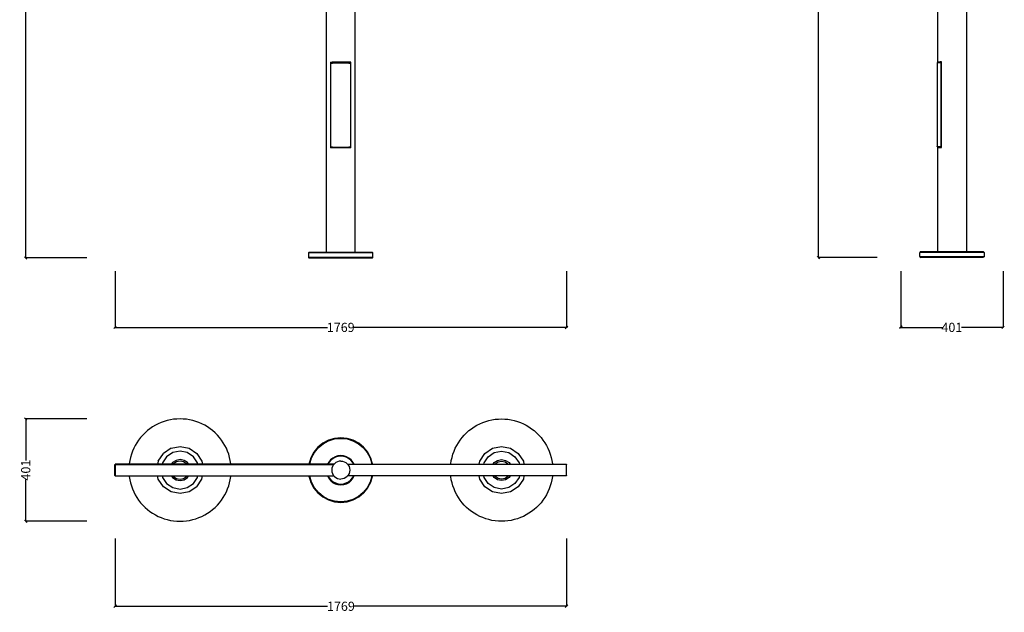
# Model space of a CAD drawing. Units: millimetres. Extents: x 1560 to 5420, y 2470 to 7117.
# Drawn here: x 1560 to 5420, y 2470 to 4793 of the extents above; entities that cross this region are included whole.
import ezdxf

# ---------------------------------------------------------------- set-up
doc = ezdxf.new("R2010")
doc.units = ezdxf.units.MM
doc.styles.get("Standard").update_dxf_attribs({"font": 'Arial.ttf'})
doc.dimstyles.get("Standard").update_dxf_attribs({"dimscale": 2, "dimtxt": 18, "dimasz": 5, "dimexe": 0.18, "dimexo": 0.0625, "dimgap": 0.14, "dimtad": 0, "dimtoh": 1, "dimdec": 0, "dimlfac": -2, "dimzin": 0, "dimdsep": 46, "dimtxsty": 'Standard', "dimblk": 'OBLIQUE', "dimblk1": 'OBLIQUE', "dimblk2": 'OBLIQUE', "dimcen": 2, "dimadec": 0, "dimazin": 0, "dimtfac": 1, "dimtdec": 0, "dimtofl": 0, "dimtmove": 0, "dimatfit": 3, "dimfxl": 1, "dimtolj": 1, "dimtzin": 0, "dimarcsym": 0})

# ---------------------------------------------------------------- blocks, each defined once
blk = doc.blocks.new('_Oblique')
at = {"color": 0, "linetype": 'ByBlock', "lineweight": -2}
blk.add_line((-0.5, -0.5), (0.5, 0.5), dxfattribs=at)
blk = doc.blocks.new('*D14')
at = {"color": 0, "lineweight": -2, "transparency": 16777216}
for p, q in [((1934.7, 2759.3), (1934.7, 2493.4)), ((3703.8, 2759.3), (3703.8, 2493.4)), ((1934.7, 2493.8), (2766.9, 2493.8)), ((3703.8, 2493.8), (2871.6, 2493.8))]:
    blk.add_line(p, q, dxfattribs=at)
at = {"layer": 'Defpoints', "color": 0, "transparency": 16777216}
for p in [(1934.7, 2759.4), (3703.8, 2759.4), (1934.7, 2493.8)]:
    blk.add_point(p, dxfattribs=at)
at = {"color": 0, "lineweight": -2, "transparency": 16777216, "xscale": 10, "yscale": 10, "zscale": 10, "rotation": 180}
blk.add_blockref('_Oblique', (1934.7, 2493.8), dxfattribs=at)
at = {"color": 0, "lineweight": -2, "transparency": 16777216, "xscale": 10, "yscale": 10, "zscale": 10}
blk.add_blockref('_Oblique', (3703.8, 2493.8), dxfattribs=at)
at = {"color": 0, "transparency": 16777216, "insert": (2819.3, 2493.8), "char_height": 36, "attachment_point": 5}
blk.add_mtext('\\A1;1769', dxfattribs=at)
blk = doc.blocks.new('*D15')
at = {"color": 0, "lineweight": -2, "transparency": 16777216}
for p, q in [((1822.9, 3228.1), (1583.4, 3228.1)), ((1583.7, 3228.1), (1583.7, 3065)), ((1583.7, 2827.1), (1583.7, 2990.2)), ((1822.9, 2827.1), (1583.4, 2827.1))]:
    blk.add_line(p, q, dxfattribs=at)
at = {"layer": 'Defpoints', "color": 0, "transparency": 16777216}
for p in [(1583.7, 3228.1), (1823, 3228.1), (1823, 2827.1)]:
    blk.add_point(p, dxfattribs=at)
at = {"color": 0, "lineweight": -2, "transparency": 16777216, "xscale": 10, "yscale": 10, "zscale": 10}
for p, rotation in [((1583.7, 3228.1), 90), ((1583.7, 2827.1), 270)]:
    blk.add_blockref('_Oblique', p, dxfattribs=dict(at, rotation=rotation))
at = {"color": 0, "transparency": 16777216, "insert": (1583.7, 3027.6), "char_height": 36, "attachment_point": 5, "rotation": 90}
blk.add_mtext('\\A1;401', dxfattribs=at)
blk = doc.blocks.new('*D16')
at = {"color": 0, "lineweight": -2, "transparency": 16777216}
for p, q in [((1822.9, 7109.4), (1583.4, 7109.4)), ((1583.7, 7109.4), (1583.7, 5538.2)), ((1583.7, 3859.2), (1583.7, 5430.5)), ((1822.9, 3859.2), (1583.4, 3859.2))]:
    blk.add_line(p, q, dxfattribs=at)
at = {"layer": 'Defpoints', "color": 0, "transparency": 16777216}
for p in [(1583.7, 7109.4), (1823, 7109.4), (1823, 3859.2)]:
    blk.add_point(p, dxfattribs=at)
at = {"color": 0, "lineweight": -2, "transparency": 16777216, "xscale": 10, "yscale": 10, "zscale": 10}
for p, rotation in [((1583.7, 7109.4), 90), ((1583.7, 3859.2), 270)]:
    blk.add_blockref('_Oblique', p, dxfattribs=dict(at, rotation=rotation))
at = {"color": 0, "transparency": 16777216, "insert": (1583.7, 5484.3), "char_height": 36, "attachment_point": 5, "rotation": 90}
blk.add_mtext('\\A1;3250', dxfattribs=at)
blk = doc.blocks.new('*D17')
at = {"color": 0, "lineweight": -2, "transparency": 16777216}
for p, q in [((4921.7, 7111.6), (4690.5, 7111.6)), ((4690.8, 7111.6), (4690.8, 5540.3)), ((4690.8, 3861.3), (4690.8, 5432.6)), ((4921.7, 3861.3), (4690.5, 3861.3))]:
    blk.add_line(p, q, dxfattribs=at)
at = {"layer": 'Defpoints', "color": 0, "transparency": 16777216}
for p in [(4690.8, 7111.6), (4921.8, 7111.6), (4921.8, 3861.3)]:
    blk.add_point(p, dxfattribs=at)
at = {"color": 0, "lineweight": -2, "transparency": 16777216, "xscale": 10, "yscale": 10, "zscale": 10}
for p, rotation in [((4690.8, 7111.6), 90), ((4690.8, 3861.3), 270)]:
    blk.add_blockref('_Oblique', p, dxfattribs=dict(at, rotation=rotation))
at = {"color": 0, "transparency": 16777216, "insert": (4690.8, 5486.4), "char_height": 36, "attachment_point": 5, "rotation": 90}
blk.add_mtext('\\A1;3250', dxfattribs=at)
blk = doc.blocks.new('*D18')
at = {"color": 0, "lineweight": -2, "transparency": 16777216}
for p, q in [((1933.9, 3807.1), (1933.9, 3586.7)), ((3703.3, 3807.1), (3703.3, 3586.7)), ((1933.9, 3587.1), (2766.3, 3587.1)), ((3703.3, 3587.1), (2871, 3587.1))]:
    blk.add_line(p, q, dxfattribs=at)
at = {"layer": 'Defpoints', "color": 0, "transparency": 16777216}
for p in [(1933.9, 3807.2), (3703.3, 3807.2), (3703.3, 3587.1)]:
    blk.add_point(p, dxfattribs=at)
at = {"color": 0, "lineweight": -2, "transparency": 16777216, "xscale": 10, "yscale": 10, "zscale": 10, "rotation": 180}
blk.add_blockref('_Oblique', (1933.9, 3587.1), dxfattribs=at)
at = {"color": 0, "lineweight": -2, "transparency": 16777216, "xscale": 10, "yscale": 10, "zscale": 10}
blk.add_blockref('_Oblique', (3703.3, 3587.1), dxfattribs=at)
at = {"color": 0, "transparency": 16777216, "insert": (2818.6, 3587.1), "char_height": 36, "attachment_point": 5}
blk.add_mtext('\\A1;1769', dxfattribs=at)
blk = doc.blocks.new('*D19')
at = {"color": 0, "lineweight": -2, "transparency": 16777216}
for p, q in [((5013.8, 3807.1), (5013.8, 3586.7)), ((5414.8, 3807.1), (5414.8, 3586.7)), ((5013.8, 3587.1), (5177, 3587.1)), ((5414.8, 3587.1), (5251.7, 3587.1))]:
    blk.add_line(p, q, dxfattribs=at)
at = {"layer": 'Defpoints', "color": 0, "transparency": 16777216}
for p in [(5013.8, 3807.2), (5414.8, 3807.2), (5414.8, 3587.1)]:
    blk.add_point(p, dxfattribs=at)
at = {"color": 0, "lineweight": -2, "transparency": 16777216, "xscale": 10, "yscale": 10, "zscale": 10, "rotation": 180}
blk.add_blockref('_Oblique', (5013.8, 3587.1), dxfattribs=at)
at = {"color": 0, "lineweight": -2, "transparency": 16777216, "xscale": 10, "yscale": 10, "zscale": 10}
blk.add_blockref('_Oblique', (5414.8, 3587.1), dxfattribs=at)
at = {"color": 0, "transparency": 16777216, "insert": (5214.3, 3587.1), "char_height": 36, "attachment_point": 5}
blk.add_mtext('\\A1;401', dxfattribs=at)

msp = doc.modelspace()

# ---------------------------------------------------------------- linework, layer by layer
for p, q in [((2761.29, 4908.23), (2761.29, 3881.13)), ((2874.96, 3881.13), (2874.96, 4908.23)), ((5157.4, 4910.33), (5157.4, 4628.56)), ((5271.07, 4910.33), (5271.07, 3883.24)), ((2777.94, 4626.45), (2777.94, 4290.43)), ((2777.94, 4626.45), (2784.5, 4626.45)), ((2780.13, 4623.97), (2779.65, 4623.77)), ((2779.65, 4623.77), (2779.73, 4623.18)), ((2779.65, 4293.11), (2779.65, 4623.77)), ((2779.65, 4623.77), (2784.5, 4623.77)), ((2779.73, 4293.7), (2779.73, 4623.18)), ((2779.73, 4623.18), (2784.5, 4623.18)), ((2784.5, 4623.97), (2780.13, 4623.97)), ((2784.5, 4626.45), (2784.5, 4623.97)), ((2851.76, 4626.45), (2784.5, 4626.45)), ((2786.41, 4623.97), (2784.5, 4623.97)), ((2784.5, 4623.97), (2784.5, 4623.77)), ((2784.5, 4623.77), (2784.5, 4623.18)), ((2784.5, 4623.77), (2786.41, 4623.77)), ((2784.5, 4623.18), (2786.41, 4623.18)), ((2786.41, 4623.97), (2786.41, 4623.77)), ((2849.84, 4623.97), (2786.41, 4623.97)), ((2786.41, 4623.77), (2786.41, 4623.18)), ((2849.84, 4623.77), (2786.41, 4623.77)), ((2849.84, 4623.18), (2786.41, 4623.18)), ((2849.84, 4623.77), (2849.84, 4623.97)), ((2849.84, 4623.97), (2851.76, 4623.97)), ((2849.84, 4623.18), (2849.84, 4623.77)), ((2849.84, 4623.77), (2851.76, 4623.77)), ((2849.84, 4623.18), (2851.76, 4623.18)), ((2858.32, 4626.45), (2851.76, 4626.45)), ((2851.76, 4623.97), (2851.76, 4626.45)), ((2851.76, 4623.97), (2856.13, 4623.97)), ((2851.76, 4623.77), (2851.76, 4623.97)), ((2851.76, 4623.18), (2851.76, 4623.77)), ((2851.76, 4623.77), (2856.61, 4623.77)), ((2851.76, 4623.18), (2856.53, 4623.18)), ((2856.13, 4623.97), (2856.61, 4623.77)), ((2856.61, 4623.77), (2856.53, 4623.18)), ((2856.53, 4623.18), (2856.53, 4293.7)), ((2856.61, 4623.77), (2856.61, 4293.11)), ((2858.32, 4290.43), (2858.32, 4626.45)), ((5156.31, 4625.28), (5156.11, 4624.29)), ((5156.11, 4624.29), (5156.11, 4296.79)), ((5156.9, 4625.87), (5156.31, 4625.28)), ((5171.16, 4625.28), (5156.31, 4625.28)), ((5157.89, 4626.07), (5156.9, 4625.87)), ((5156.9, 4625.87), (5171.99, 4625.87)), ((5157.4, 4628.56), (5167.74, 4628.56)), ((5157.89, 4626.07), (5167.74, 4626.07)), ((5167.74, 4628.56), (5167.74, 4626.07)), ((5174.05, 4628.56), (5167.74, 4628.56)), ((5167.74, 4626.07), (5172.87, 4626.07)), ((5171.99, 4625.87), (5171.16, 4625.28)), ((5171.16, 4625.28), (5171.16, 4295.81)), ((5172.87, 4626.07), (5171.99, 4625.87)), ((5171.99, 4625.87), (5171.99, 4295.21)), ((5174.05, 4626.07), (5172.87, 4626.07)), ((5174.05, 4626.07), (5174.05, 4628.56)), ((5174.05, 4295.01), (5174.05, 4626.07)), ((2784.5, 4290.43), (2777.94, 4290.43)), ((2779.73, 4293.7), (2779.65, 4293.11)), ((2779.65, 4293.11), (2780.13, 4292.91)), ((2784.5, 4293.11), (2779.65, 4293.11)), ((2779.73, 4293.7), (2856.53, 4293.7)), ((2780.13, 4292.91), (2784.5, 4292.91)), ((2784.5, 4293.11), (2784.5, 4292.91)), ((2786.41, 4293.11), (2784.5, 4293.11)), ((2784.5, 4292.91), (2784.5, 4290.43)), ((2784.5, 4292.91), (2786.41, 4292.91)), ((2851.76, 4290.43), (2784.5, 4290.43)), ((2786.41, 4293.11), (2786.41, 4292.91)), ((2786.41, 4293.11), (2849.84, 4293.11)), ((2786.41, 4292.91), (2849.84, 4292.91)), ((2849.84, 4292.91), (2849.84, 4293.11)), ((2851.76, 4293.11), (2849.84, 4293.11)), ((2849.84, 4292.91), (2851.76, 4292.91)), ((2851.76, 4292.91), (2851.76, 4293.11)), ((2856.61, 4293.11), (2851.76, 4293.11)), ((2851.76, 4290.43), (2851.76, 4292.91)), ((2851.76, 4292.91), (2856.13, 4292.91)), ((2858.32, 4290.43), (2851.76, 4290.43)), ((2856.13, 4292.91), (2856.61, 4293.11)), ((2856.61, 4293.11), (2856.53, 4293.7)), ((5156.31, 4295.81), (5156.11, 4296.79)), ((5156.9, 4295.21), (5156.31, 4295.81)), ((5156.31, 4295.81), (5171.16, 4295.81)), ((5157.89, 4295.01), (5156.9, 4295.21)), ((5156.9, 4295.21), (5171.99, 4295.21)), ((5157.4, 4292.53), (5157.4, 3883.24)), ((5157.4, 4292.53), (5167.74, 4292.53)), ((5157.89, 4295.01), (5167.74, 4295.01)), ((5167.74, 4292.53), (5167.74, 4295.01)), ((5167.74, 4295.01), (5172.87, 4295.01)), ((5167.74, 4292.53), (5174.05, 4292.53)), ((5171.16, 4295.81), (5171.99, 4295.21)), ((5171.99, 4295.21), (5172.87, 4295.01)), ((5174.05, 4295.01), (5172.87, 4295.01)), ((5174.05, 4292.53), (5174.05, 4295.01)), ((2692.14, 3879.03), (2691.61, 3876.4)), ((2691.61, 3876.4), (2691.61, 3863.96)), ((2691.61, 3863.96), (2692.14, 3861.33)), ((2693.72, 3880.61), (2692.14, 3879.03)), ((2944.12, 3879.03), (2692.14, 3879.03)), ((2692.14, 3861.33), (2693.73, 3859.75)), ((2944.11, 3861.33), (2692.14, 3861.33)), ((2696.35, 3881.13), (2693.72, 3880.61)), ((2942.54, 3880.61), (2693.72, 3880.61)), ((2693.73, 3859.75), (2696.37, 3859.23)), ((2693.73, 3859.75), (2942.53, 3859.75)), ((2696.35, 3881.13), (2761.29, 3881.13)), ((2761.29, 3881.13), (2874.96, 3881.13)), ((2874.96, 3881.13), (2939.91, 3881.13)), ((2939.89, 3859.23), (2942.53, 3859.75)), ((2942.54, 3880.61), (2939.91, 3881.13)), ((2942.53, 3859.75), (2944.11, 3861.33)), ((2944.12, 3879.03), (2942.54, 3880.61)), ((2944.11, 3861.33), (2944.64, 3863.96)), ((2944.64, 3876.4), (2944.12, 3879.03)), ((2944.64, 3863.96), (2944.64, 3876.4)), ((5088.25, 3881.13), (5087.72, 3878.51)), ((5087.72, 3878.51), (5087.72, 3866.06)), ((5087.72, 3866.06), (5088.25, 3863.43)), ((5089.82, 3882.71), (5088.25, 3881.13)), ((5340.22, 3881.13), (5088.25, 3881.13)), ((5088.25, 3863.43), (5089.83, 3861.86)), ((5340.22, 3863.43), (5088.25, 3863.43)), ((5092.45, 3883.24), (5089.82, 3882.71)), ((5338.65, 3882.71), (5089.82, 3882.71)), ((5089.83, 3861.86), (5092.48, 3861.33)), ((5338.64, 3861.86), (5089.83, 3861.86)), ((5157.4, 3883.24), (5092.45, 3883.24)), ((5335.99, 3861.33), (5092.48, 3861.33)), ((5271.07, 3883.24), (5157.4, 3883.24)), ((5336.02, 3883.24), (5271.07, 3883.24)), ((5338.64, 3861.86), (5335.99, 3861.33)), ((5336.02, 3883.24), (5338.65, 3882.71)), ((5340.22, 3863.43), (5338.64, 3861.86)), ((5338.65, 3882.71), (5340.22, 3881.13)), ((5340.22, 3881.13), (5340.75, 3878.51)), ((5340.75, 3866.06), (5340.22, 3863.43)), ((5340.75, 3878.51), (5340.75, 3866.06)), ((2939.89, 3859.23), (2696.37, 3859.23)), ((2103.25, 3209.19), (2092.03, 3203.46)), ((2114.82, 3214.19), (2103.25, 3209.19)), ((2126.68, 3218.46), (2114.82, 3214.19)), ((2138.78, 3221.97), (2126.68, 3218.46)), ((2151.07, 3224.72), (2138.78, 3221.97)), ((2163.52, 3226.69), (2151.07, 3224.72)), ((2176.07, 3227.88), (2163.52, 3226.69)), ((2188.66, 3228.28), (2176.07, 3227.88)), ((2201.25, 3227.88), (2188.66, 3228.28)), ((2213.8, 3226.69), (2201.25, 3227.88)), ((2226.25, 3224.72), (2213.8, 3226.69)), ((2238.54, 3221.97), (2226.25, 3224.72)), ((2250.64, 3218.46), (2238.54, 3221.97)), ((2262.5, 3214.19), (2250.64, 3218.46)), ((2274.07, 3209.19), (2262.5, 3214.19)), ((2285.29, 3203.46), (2274.07, 3209.19)), ((3352.47, 3203.46), (3363.7, 3209.19)), ((3363.7, 3209.19), (3375.26, 3214.19)), ((3375.26, 3214.19), (3387.12, 3218.46)), ((3387.12, 3218.46), (3399.22, 3221.97)), ((3399.22, 3221.97), (3411.52, 3224.72)), ((3411.52, 3224.72), (3423.96, 3226.69)), ((3423.96, 3226.69), (3436.51, 3227.88)), ((3436.51, 3227.88), (3449.1, 3228.28)), ((3449.1, 3228.28), (3461.7, 3227.88)), ((3461.7, 3227.88), (3474.24, 3226.69)), ((3474.24, 3226.69), (3486.69, 3224.72)), ((3486.69, 3224.72), (3498.99, 3221.97)), ((3498.99, 3221.97), (3511.09, 3218.46)), ((3511.09, 3218.46), (3522.95, 3214.19)), ((3522.95, 3214.19), (3534.51, 3209.19)), ((3534.51, 3209.19), (3545.74, 3203.46)), ((2042.44, 3165), (2034.11, 3155.55)), ((2051.35, 3173.91), (2042.44, 3165)), ((2060.8, 3182.24), (2051.35, 3173.91)), ((2070.76, 3189.97), (2060.8, 3182.24)), ((2081.18, 3197.05), (2070.76, 3189.97)), ((2092.03, 3203.46), (2081.18, 3197.05)), ((2296.14, 3197.05), (2285.29, 3203.46)), ((2306.56, 3189.97), (2296.14, 3197.05)), ((2316.52, 3182.24), (2306.56, 3189.97)), ((2325.97, 3173.91), (2316.52, 3182.24)), ((2334.88, 3165), (2325.97, 3173.91)), ((2343.21, 3155.55), (2334.88, 3165)), ((3294.55, 3155.55), (3302.88, 3165)), ((3302.88, 3165), (3311.79, 3173.91)), ((3311.79, 3173.91), (3321.25, 3182.24)), ((3321.25, 3182.24), (3331.2, 3189.97)), ((3331.2, 3189.97), (3341.63, 3197.05)), ((3341.63, 3197.05), (3352.47, 3203.46)), ((3545.74, 3203.46), (3556.58, 3197.05)), ((3556.58, 3197.05), (3567.01, 3189.97)), ((3567.01, 3189.97), (3576.96, 3182.24)), ((3576.96, 3182.24), (3586.42, 3173.91)), ((3586.42, 3173.91), (3595.33, 3165)), ((3595.33, 3165), (3603.66, 3155.55)), ((2019.3, 3135.17), (2012.89, 3124.32)), ((2026.38, 3145.59), (2019.3, 3135.17)), ((2034.11, 3155.55), (2026.38, 3145.59)), ((2350.94, 3145.59), (2343.21, 3155.55)), ((2358.02, 3135.17), (2350.94, 3145.59)), ((2364.43, 3124.32), (2358.02, 3135.17)), ((2748.6, 3132.88), (2729.42, 3117.15)), ((2729.8, 3116.78), (2748.89, 3132.44)), ((2730.91, 3115.66), (2749.76, 3131.13)), ((2770.47, 3144.57), (2748.6, 3132.88)), ((2748.89, 3132.44), (2770.67, 3144.09)), ((2749.76, 3131.13), (2771.27, 3142.63)), ((2794.2, 3151.77), (2770.47, 3144.57)), ((2770.67, 3144.09), (2794.3, 3151.26)), ((2771.27, 3142.63), (2794.61, 3149.71)), ((2818.88, 3154.2), (2794.2, 3151.77)), ((2794.3, 3151.26), (2818.88, 3153.68)), ((2794.61, 3149.71), (2818.88, 3152.1)), ((2843.56, 3151.77), (2818.88, 3154.2)), ((2818.88, 3153.68), (2843.46, 3151.26)), ((2818.88, 3152.1), (2843.15, 3149.71)), ((2843.15, 3149.71), (2866.49, 3142.63)), ((2843.46, 3151.26), (2867.1, 3144.09)), ((2867.3, 3144.57), (2843.56, 3151.77)), ((2866.49, 3142.63), (2888, 3131.13)), ((2867.1, 3144.09), (2888.88, 3132.44)), ((2889.17, 3132.88), (2867.3, 3144.57)), ((2888, 3131.13), (2906.85, 3115.66)), ((2888.88, 3132.44), (2907.97, 3116.78)), ((2908.34, 3117.15), (2889.17, 3132.88)), ((3273.33, 3124.32), (3279.74, 3135.17)), ((3279.74, 3135.17), (3286.83, 3145.59)), ((3286.83, 3145.59), (3294.55, 3155.55)), ((3603.66, 3155.55), (3611.38, 3145.59)), ((3611.38, 3145.59), (3618.46, 3135.17)), ((3618.46, 3135.17), (3624.88, 3124.32)), ((1997.89, 3089.67), (1994.38, 3077.57)), ((2002.16, 3101.53), (1997.89, 3089.67)), ((2007.16, 3113.1), (2002.16, 3101.53)), ((2012.89, 3124.32), (2007.16, 3113.1)), ((2103.37, 3063.02), (2123.38, 3092.97)), ((2153.33, 3112.98), (2123.38, 3092.97)), ((2160.21, 3096.38), (2136.09, 3080.26)), ((2153.33, 3112.98), (2188.66, 3120.01)), ((2188.66, 3102.04), (2160.21, 3096.38)), ((2188.66, 3120.01), (2223.99, 3112.98)), ((2217.11, 3096.38), (2188.66, 3102.04)), ((2241.23, 3080.26), (2217.11, 3096.38)), ((2223.99, 3112.98), (2253.94, 3092.97)), ((2253.94, 3092.97), (2273.95, 3063.02)), ((2370.16, 3113.1), (2364.43, 3124.32)), ((2375.16, 3101.53), (2370.16, 3113.1)), ((2379.43, 3089.67), (2375.16, 3101.53)), ((2382.94, 3077.57), (2379.43, 3089.67)), ((2713.69, 3097.98), (2702, 3076.1)), ((2702.48, 3075.9), (2714.13, 3097.69)), ((2703.94, 3075.3), (2715.44, 3096.81)), ((2729.42, 3117.15), (2713.69, 3097.98)), ((2714.13, 3097.69), (2729.8, 3116.78)), ((2715.44, 3096.81), (2730.91, 3115.66)), ((2906.85, 3115.66), (2922.33, 3096.81)), ((2907.97, 3116.78), (2923.64, 3097.69)), ((2924.07, 3097.98), (2908.34, 3117.15)), ((2922.33, 3096.81), (2933.82, 3075.3)), ((2923.64, 3097.69), (2935.28, 3075.9)), ((2935.77, 3076.1), (2924.07, 3097.98)), ((3254.82, 3077.57), (3258.34, 3089.67)), ((3258.34, 3089.67), (3262.6, 3101.53)), ((3262.6, 3101.53), (3267.61, 3113.1)), ((3267.61, 3113.1), (3273.33, 3124.32)), ((3363.82, 3063.02), (3383.83, 3092.97)), ((3383.83, 3092.97), (3413.78, 3112.98)), ((3396.53, 3080.26), (3420.65, 3096.38)), ((3413.78, 3112.98), (3449.1, 3120.01)), ((3420.65, 3096.38), (3449.1, 3102.04)), ((3449.1, 3120.01), (3484.43, 3112.98)), ((3449.1, 3102.04), (3477.56, 3096.38)), ((3477.56, 3096.38), (3501.67, 3080.26)), ((3484.43, 3112.98), (3514.38, 3092.97)), ((3514.38, 3092.97), (3534.39, 3063.02)), ((3624.88, 3124.32), (3630.6, 3113.1)), ((3630.6, 3113.1), (3635.6, 3101.53)), ((3635.6, 3101.53), (3639.87, 3089.67)), ((3639.87, 3089.67), (3643.39, 3077.57)), ((1933.92, 3050.14), (1933.67, 3048.64)), ((1933.92, 3050.14), (1934.67, 3050.64)), ((1933.92, 3050.14), (1934.11, 3050.14)), ((1933.92, 3050.14), (1934.07, 3049.84)), ((1933.92, 3048.64), (1934.07, 3049.84)), ((1934.07, 3049.84), (1934.11, 3050.14)), ((1934.11, 3050.14), (1989.4, 3050.14)), ((1989.45, 3050.64), (1934.67, 3050.64)), ((1989.45, 3050.64), (1989.4, 3050.14)), ((1989.4, 3050.14), (2100.81, 3050.14)), ((1989.66, 3052.83), (1989.45, 3050.64)), ((2100.91, 3050.64), (1989.45, 3050.64)), ((1991.63, 3065.28), (1989.66, 3052.83)), ((1994.38, 3077.57), (1991.63, 3065.28)), ((2100.91, 3050.64), (2100.81, 3050.14)), ((2100.81, 3050.14), (2118.78, 3050.14)), ((2103.37, 3063.02), (2100.91, 3050.64)), ((2118.88, 3050.64), (2100.91, 3050.64)), ((2118.88, 3050.64), (2118.78, 3050.14)), ((2118.78, 3050.14), (2154.88, 3050.14)), ((2119.97, 3056.14), (2118.88, 3050.64)), ((2155.22, 3050.64), (2118.88, 3050.64)), ((2136.09, 3080.26), (2119.97, 3056.14)), ((2155.22, 3050.64), (2154.88, 3050.14)), ((2154.88, 3050.14), (2161.84, 3050.14)), ((2159.42, 3056.93), (2155.22, 3050.64)), ((2162.18, 3050.64), (2155.22, 3050.64)), ((2172.84, 3065.89), (2159.42, 3056.93)), ((2162.18, 3050.64), (2161.84, 3050.14)), ((2161.84, 3050.14), (2215.48, 3050.14)), ((2163.59, 3052.76), (2162.18, 3050.64)), ((2215.14, 3050.64), (2162.18, 3050.64)), ((2175.09, 3060.44), (2163.59, 3052.76)), ((2188.66, 3069.04), (2172.84, 3065.89)), ((2188.66, 3063.14), (2175.09, 3060.44)), ((2204.49, 3065.89), (2188.66, 3069.04)), ((2202.23, 3060.44), (2188.66, 3063.14)), ((2213.73, 3052.76), (2202.23, 3060.44)), ((2217.9, 3056.93), (2204.49, 3065.89)), ((2215.14, 3050.64), (2213.73, 3052.76)), ((2215.48, 3050.14), (2215.14, 3050.64)), ((2222.1, 3050.64), (2215.14, 3050.64)), ((2215.48, 3050.14), (2222.44, 3050.14)), ((2222.1, 3050.64), (2217.9, 3056.93)), ((2222.44, 3050.14), (2222.1, 3050.64)), ((2258.44, 3050.64), (2222.1, 3050.64)), ((2222.44, 3050.14), (2258.54, 3050.14)), ((2257.35, 3056.14), (2241.23, 3080.26)), ((2258.44, 3050.64), (2257.35, 3056.14)), ((2258.54, 3050.14), (2258.44, 3050.64)), ((2276.41, 3050.64), (2258.44, 3050.64)), ((2258.54, 3050.14), (2276.51, 3050.14)), ((2273.95, 3063.02), (2276.41, 3050.64)), ((2276.51, 3050.14), (2276.41, 3050.64)), ((2387.87, 3050.64), (2276.41, 3050.64)), ((2276.51, 3050.14), (2387.92, 3050.14)), ((2385.69, 3065.28), (2382.94, 3077.57)), ((2387.66, 3052.83), (2385.69, 3065.28)), ((2387.87, 3050.64), (2387.66, 3052.83)), ((2387.92, 3050.14), (2387.87, 3050.64)), ((2694.63, 3050.64), (2387.87, 3050.64)), ((2387.92, 3050.14), (2694.58, 3050.14)), ((2694.63, 3050.64), (2694.58, 3050.14)), ((2694.58, 3050.14), (2695.11, 3050.14)), ((2694.8, 3052.37), (2694.63, 3050.64)), ((2695.16, 3050.64), (2694.63, 3050.64)), ((2702, 3076.1), (2694.8, 3052.37)), ((2695.11, 3050.14), (2695.16, 3050.64)), ((2695.11, 3050.14), (2696.68, 3050.14)), ((2695.16, 3050.64), (2695.32, 3052.27)), ((2696.73, 3050.64), (2695.16, 3050.64)), ((2695.32, 3052.27), (2702.48, 3075.9)), ((2696.68, 3050.14), (2696.73, 3050.64)), ((2696.68, 3050.14), (2766.75, 3050.14)), ((2696.73, 3050.64), (2696.86, 3051.96)), ((2767.02, 3050.64), (2696.73, 3050.64)), ((2696.86, 3051.96), (2703.94, 3075.3)), ((2767.02, 3050.64), (2766.75, 3050.14)), ((2766.75, 3050.14), (2767.35, 3050.14)), ((2771.63, 3059.27), (2767.02, 3050.64)), ((2767.61, 3050.64), (2767.02, 3050.64)), ((2767.61, 3050.64), (2767.35, 3050.14)), ((2767.35, 3050.14), (2769.13, 3050.14)), ((2772.07, 3058.97), (2767.61, 3050.64)), ((2769.4, 3050.64), (2767.61, 3050.64)), ((2769.4, 3050.64), (2769.13, 3050.14)), ((2769.13, 3050.14), (2791.9, 3050.14)), ((2773.38, 3058.09), (2769.4, 3050.64)), ((2792.31, 3050.64), (2769.4, 3050.64)), ((2778.69, 3067.88), (2771.63, 3059.27)), ((2779.07, 3067.51), (2772.07, 3058.97)), ((2780.19, 3066.38), (2773.38, 3058.09)), ((2787.31, 3074.95), (2778.69, 3067.88)), ((2787.6, 3074.51), (2779.07, 3067.51)), ((2788.48, 3073.19), (2780.19, 3066.38)), ((2797.13, 3080.2), (2787.31, 3074.95)), ((2797.33, 3079.71), (2787.6, 3074.51)), ((2797.94, 3078.25), (2788.48, 3073.19)), ((2791.9, 3050.14), (2789.56, 3047.28)), ((2792.31, 3050.64), (2791.9, 3050.14)), ((2793.94, 3052.63), (2792.31, 3050.64)), ((2799.29, 3057.02), (2793.94, 3052.63)), ((2807.79, 3083.43), (2797.13, 3080.2)), ((2807.9, 3082.91), (2797.33, 3079.71)), ((2808.21, 3081.36), (2797.94, 3078.25)), ((2805.39, 3060.27), (2799.29, 3057.02)), ((2812, 3062.28), (2805.39, 3060.27)), ((2818.88, 3084.53), (2807.79, 3083.43)), ((2818.88, 3084), (2807.9, 3082.91)), ((2818.88, 3082.41), (2808.21, 3081.36)), ((2818.88, 3062.96), (2812, 3062.28)), ((2829.97, 3083.43), (2818.88, 3084.53)), ((2829.87, 3082.91), (2818.88, 3084)), ((2829.56, 3081.36), (2818.88, 3082.41)), ((2818.88, 3062.96), (2825.76, 3062.28)), ((2825.76, 3062.28), (2832.38, 3060.27)), ((2839.82, 3078.25), (2829.56, 3081.36)), ((2840.43, 3079.71), (2829.87, 3082.91)), ((2840.63, 3080.2), (2829.97, 3083.43)), ((2832.38, 3060.27), (2838.48, 3057.02)), ((2838.48, 3057.02), (2843.82, 3052.63)), ((2849.28, 3073.19), (2839.82, 3078.25)), ((2850.16, 3074.51), (2840.43, 3079.71)), ((2850.46, 3074.95), (2840.63, 3080.2)), ((2843.82, 3052.63), (2845.45, 3050.64)), ((2845.45, 3050.64), (2868.36, 3050.64)), ((2845.45, 3050.64), (2845.86, 3050.14)), ((2845.86, 3050.14), (2848.21, 3047.28)), ((2868.63, 3050.14), (2845.86, 3050.14)), ((2857.58, 3066.38), (2849.28, 3073.19)), ((2858.7, 3067.5), (2850.16, 3074.51)), ((2859.07, 3067.88), (2850.46, 3074.95)), ((2864.38, 3058.09), (2857.58, 3066.38)), ((2865.7, 3058.97), (2858.7, 3067.5)), ((2866.14, 3059.27), (2859.07, 3067.88)), ((2868.36, 3050.64), (2864.38, 3058.09)), ((2870.15, 3050.64), (2865.7, 3058.97)), ((2870.75, 3050.64), (2866.14, 3059.27)), ((2868.63, 3050.14), (2868.36, 3050.64)), ((2868.36, 3050.64), (2870.15, 3050.64)), ((2870.42, 3050.14), (2868.63, 3050.14)), ((2870.42, 3050.14), (2870.15, 3050.64)), ((2870.15, 3050.64), (2870.75, 3050.64)), ((2871.02, 3050.14), (2870.42, 3050.14)), ((2871.02, 3050.14), (2870.75, 3050.64)), ((2870.75, 3050.64), (2941.03, 3050.64)), ((2941.08, 3050.14), (2871.02, 3050.14)), ((2933.82, 3075.3), (2940.9, 3051.96)), ((2935.28, 3075.9), (2942.45, 3052.27)), ((2942.96, 3052.37), (2935.77, 3076.1)), ((2940.9, 3051.96), (2941.03, 3050.64)), ((2941.03, 3050.64), (2941.08, 3050.14)), ((2941.03, 3050.64), (2942.61, 3050.64)), ((2942.66, 3050.14), (2941.08, 3050.14)), ((2942.45, 3052.27), (2942.61, 3050.64)), ((2942.61, 3050.64), (2942.66, 3050.14)), ((2942.61, 3050.64), (2943.14, 3050.64)), ((2943.18, 3050.14), (2942.66, 3050.14)), ((2943.14, 3050.64), (2942.96, 3052.37)), ((2943.18, 3050.14), (2943.14, 3050.64)), ((2943.14, 3050.64), (3249.89, 3050.64)), ((3249.85, 3050.14), (2943.18, 3050.14)), ((3249.85, 3050.14), (3249.89, 3050.64)), ((3361.26, 3050.14), (3249.85, 3050.14)), ((3249.89, 3050.64), (3250.1, 3052.83)), ((3249.89, 3050.64), (3361.35, 3050.64)), ((3250.1, 3052.83), (3252.07, 3065.28)), ((3252.07, 3065.28), (3254.82, 3077.57)), ((3361.26, 3050.14), (3361.35, 3050.64)), ((3379.22, 3050.14), (3361.26, 3050.14)), ((3361.35, 3050.64), (3363.82, 3063.02)), ((3361.35, 3050.64), (3379.32, 3050.64)), ((3379.22, 3050.14), (3379.32, 3050.64)), ((3415.33, 3050.14), (3379.22, 3050.14)), ((3379.32, 3050.64), (3380.42, 3056.14)), ((3379.32, 3050.64), (3415.66, 3050.64)), ((3380.42, 3056.14), (3396.53, 3080.26)), ((3415.33, 3050.14), (3415.66, 3050.64)), ((3422.29, 3050.14), (3415.33, 3050.14)), ((3415.66, 3050.64), (3419.86, 3056.93)), ((3415.66, 3050.64), (3422.62, 3050.64)), ((3419.86, 3056.93), (3433.28, 3065.89)), ((3422.29, 3050.14), (3422.62, 3050.64)), ((3475.92, 3050.14), (3422.29, 3050.14)), ((3422.62, 3050.64), (3424.04, 3052.76)), ((3422.62, 3050.64), (3475.59, 3050.64)), ((3424.04, 3052.76), (3435.54, 3060.44)), ((3433.28, 3065.89), (3449.1, 3069.04)), ((3435.54, 3060.44), (3449.1, 3063.14)), ((3449.1, 3069.04), (3464.93, 3065.89)), ((3449.1, 3063.14), (3462.67, 3060.44)), ((3462.67, 3060.44), (3474.17, 3052.76)), ((3464.93, 3065.89), (3478.35, 3056.93)), ((3474.17, 3052.76), (3475.59, 3050.64)), ((3475.59, 3050.64), (3475.92, 3050.14)), ((3475.59, 3050.64), (3482.55, 3050.64)), ((3482.88, 3050.14), (3475.92, 3050.14)), ((3478.35, 3056.93), (3482.55, 3050.64)), ((3482.55, 3050.64), (3482.88, 3050.14)), ((3482.55, 3050.64), (3518.88, 3050.64)), ((3518.98, 3050.14), (3482.88, 3050.14)), ((3501.67, 3080.26), (3517.79, 3056.14)), ((3517.79, 3056.14), (3518.88, 3050.64)), ((3518.88, 3050.64), (3518.98, 3050.14)), ((3518.88, 3050.64), (3536.85, 3050.64)), ((3536.95, 3050.14), (3518.98, 3050.14)), ((3534.39, 3063.02), (3536.85, 3050.64)), ((3536.85, 3050.64), (3536.95, 3050.14)), ((3536.85, 3050.64), (3648.32, 3050.64)), ((3648.36, 3050.14), (3536.95, 3050.14)), ((3643.39, 3077.57), (3646.14, 3065.28)), ((3646.14, 3065.28), (3648.11, 3052.83)), ((3648.11, 3052.83), (3648.32, 3050.64)), ((3648.32, 3050.64), (3648.36, 3050.14)), ((3648.32, 3050.64), (3703.09, 3050.64)), ((3703.66, 3050.14), (3648.36, 3050.14)), ((3703.85, 3050.14), (3703.09, 3050.64)), ((3703.85, 3050.14), (3703.66, 3050.14)), ((3703.7, 3049.84), (3703.66, 3050.14)), ((3703.85, 3050.14), (3703.7, 3049.84)), ((3703.85, 3048.64), (3703.7, 3049.84)), ((3703.85, 3050.14), (3704.1, 3048.64)), ((1933.67, 3006.74), (1933.67, 3048.64)), ((1933.92, 3048.64), (1933.92, 3006.74)), ((2784.29, 3034.57), (2783.61, 3027.69)), ((2783.61, 3027.69), (2784.29, 3020.81)), ((2786.3, 3041.19), (2784.29, 3034.57)), ((2784.29, 3020.81), (2786.3, 3014.19)), ((2789.56, 3047.28), (2786.3, 3041.19)), ((2786.3, 3014.19), (2789.56, 3008.1)), ((2848.21, 3047.28), (2851.47, 3041.19)), ((2851.47, 3014.19), (2848.21, 3008.1)), ((2851.47, 3041.19), (2853.47, 3034.57)), ((2853.47, 3020.81), (2851.47, 3014.19)), ((2853.47, 3034.57), (2854.15, 3027.69)), ((2854.15, 3027.69), (2853.47, 3020.81)), ((3703.85, 3006.74), (3703.85, 3048.64)), ((3704.1, 3006.74), (3704.1, 3048.64)), ((1933.92, 3005.24), (1933.67, 3006.74)), ((1933.92, 3006.74), (1934.07, 3005.54)), ((1933.92, 3006.74), (1934.11, 3005.61)), ((1933.92, 3005.24), (1934.07, 3005.54)), ((1933.92, 3005.24), (1934.67, 3004.74)), ((1934.07, 3005.54), (1934.11, 3005.61)), ((1934.11, 3005.61), (1934.67, 3005.24)), ((1934.67, 3005.24), (1989.4, 3005.24)), ((1934.67, 3004.74), (1989.45, 3004.74)), ((1989.4, 3005.24), (1989.45, 3004.74)), ((1989.4, 3005.24), (2100.81, 3005.24)), ((1989.45, 3004.74), (1989.66, 3002.55)), ((1989.45, 3004.74), (2100.91, 3004.74)), ((1989.66, 3002.55), (1991.63, 2990.1)), ((1991.63, 2990.1), (1994.38, 2977.81)), ((1994.38, 2977.81), (1997.89, 2965.71)), ((2100.81, 3005.24), (2100.91, 3004.74)), ((2100.81, 3005.24), (2118.78, 3005.24)), ((2100.91, 3004.74), (2118.88, 3004.74)), ((2103.37, 2992.36), (2100.91, 3004.74)), ((2123.38, 2962.41), (2103.37, 2992.36)), ((2118.78, 3005.24), (2118.88, 3004.74)), ((2118.78, 3005.24), (2154.88, 3005.24)), ((2118.88, 3004.74), (2119.97, 2999.24)), ((2118.88, 3004.74), (2155.22, 3004.74)), ((2119.97, 2999.24), (2136.09, 2975.12)), ((2136.09, 2975.12), (2160.21, 2959)), ((2154.88, 3005.24), (2155.22, 3004.74)), ((2154.88, 3005.24), (2161.84, 3005.24)), ((2155.22, 3004.74), (2159.42, 2998.45)), ((2155.22, 3004.74), (2162.18, 3004.74)), ((2159.42, 2998.45), (2172.84, 2989.49)), ((2161.84, 3005.24), (2162.18, 3004.74)), ((2161.84, 3005.24), (2215.48, 3005.24)), ((2162.18, 3004.74), (2163.59, 3002.62)), ((2162.18, 3004.74), (2215.14, 3004.74)), ((2163.59, 3002.62), (2175.09, 2994.94)), ((2172.84, 2989.49), (2188.66, 2986.34)), ((2175.09, 2994.94), (2188.66, 2992.24)), ((2188.66, 2992.24), (2202.23, 2994.94)), ((2188.66, 2986.34), (2204.49, 2989.49)), ((2202.23, 2994.94), (2213.73, 3002.62)), ((2204.49, 2989.49), (2217.9, 2998.45)), ((2213.73, 3002.62), (2215.14, 3004.74)), ((2215.14, 3004.74), (2215.48, 3005.24)), ((2215.14, 3004.74), (2222.1, 3004.74)), ((2215.48, 3005.24), (2222.44, 3005.24)), ((2217.11, 2959), (2241.23, 2975.12)), ((2217.9, 2998.45), (2222.1, 3004.74)), ((2222.1, 3004.74), (2222.44, 3005.24)), ((2222.1, 3004.74), (2258.44, 3004.74)), ((2222.44, 3005.24), (2258.54, 3005.24)), ((2241.23, 2975.12), (2257.35, 2999.24)), ((2253.94, 2962.41), (2273.95, 2992.36)), ((2257.35, 2999.24), (2258.44, 3004.74)), ((2258.44, 3004.74), (2258.54, 3005.24)), ((2258.44, 3004.74), (2276.41, 3004.74)), ((2258.54, 3005.24), (2276.51, 3005.24)), ((2273.95, 2992.36), (2276.41, 3004.74)), ((2276.41, 3004.74), (2276.51, 3005.24)), ((2276.41, 3004.74), (2387.87, 3004.74)), ((2276.51, 3005.24), (2387.92, 3005.24)), ((2379.43, 2965.71), (2382.94, 2977.81)), ((2382.94, 2977.81), (2385.69, 2990.1)), ((2385.69, 2990.1), (2387.66, 3002.55)), ((2387.66, 3002.55), (2387.87, 3004.74)), ((2387.87, 3004.74), (2387.92, 3005.24)), ((2387.87, 3004.74), (2694.63, 3004.74)), ((2387.92, 3005.24), (2694.58, 3005.24)), ((2694.58, 3005.24), (2694.63, 3004.74)), ((2694.58, 3005.24), (2695.11, 3005.24)), ((2694.63, 3004.74), (2694.8, 3003.01)), ((2694.63, 3004.74), (2695.16, 3004.74)), ((2694.8, 3003.01), (2702, 2979.28)), ((2695.16, 3004.74), (2695.11, 3005.24)), ((2695.11, 3005.24), (2696.68, 3005.24)), ((2695.32, 3003.11), (2695.16, 3004.74)), ((2695.16, 3004.74), (2696.73, 3004.74)), ((2702.48, 2979.48), (2695.32, 3003.11)), ((2696.73, 3004.74), (2696.68, 3005.24)), ((2696.68, 3005.24), (2766.75, 3005.24)), ((2696.86, 3003.42), (2696.73, 3004.74)), ((2696.73, 3004.74), (2767.02, 3004.74)), ((2703.94, 2980.08), (2696.86, 3003.42)), ((2702, 2979.28), (2713.69, 2957.4)), ((2714.13, 2957.69), (2702.48, 2979.48)), ((2715.44, 2958.57), (2703.94, 2980.08)), ((2766.75, 3005.24), (2767.02, 3004.74)), ((2766.75, 3005.24), (2767.35, 3005.24)), ((2767.02, 3004.74), (2771.63, 2996.11)), ((2767.02, 3004.74), (2767.61, 3004.74)), ((2767.35, 3005.24), (2767.61, 3004.74)), ((2767.35, 3005.24), (2769.13, 3005.24)), ((2767.61, 3004.74), (2772.07, 2996.41)), ((2767.61, 3004.74), (2769.4, 3004.74)), ((2769.13, 3005.24), (2769.4, 3004.74)), ((2769.13, 3005.24), (2791.9, 3005.24)), ((2769.4, 3004.74), (2773.38, 2997.29)), ((2769.4, 3004.74), (2792.31, 3004.74)), ((2771.63, 2996.11), (2778.69, 2987.5)), ((2772.07, 2996.41), (2779.07, 2987.88)), ((2773.38, 2997.29), (2780.19, 2989)), ((2780.65, 2985.9), (2778.69, 2987.5)), ((2779.07, 2987.88), (2787.6, 2980.87)), ((2780.19, 2989), (2788.48, 2982.19)), ((2780.65, 2985.9), (2780.4, 2985.44)), ((2780.4, 2985.44), (2780.48, 2984.61)), ((2780.4, 2985.44), (2787.01, 2980.04)), ((2780.48, 2984.61), (2781.12, 2983.83)), ((2780.48, 2984.61), (2786.68, 2979.54)), ((2787.31, 2980.43), (2780.65, 2985.9)), ((2786.57, 2979.38), (2781.12, 2983.83)), ((2796.64, 2973.99), (2786.57, 2979.38)), ((2786.68, 2979.54), (2796.72, 2974.18)), ((2787.01, 2980.04), (2796.94, 2974.72)), ((2797.13, 2975.18), (2787.31, 2980.43)), ((2787.6, 2980.87), (2797.33, 2975.67)), ((2788.48, 2982.19), (2797.94, 2977.13)), ((2789.56, 3008.1), (2791.9, 3005.24)), ((2791.9, 3005.24), (2792.31, 3004.74)), ((2792.31, 3004.74), (2793.94, 3002.75)), ((2793.94, 3002.75), (2799.29, 2998.36)), ((2796.64, 2973.99), (2807.54, 2970.69)), ((2796.72, 2974.18), (2807.58, 2970.88)), ((2796.94, 2974.72), (2807.7, 2971.46)), ((2807.79, 2971.95), (2797.13, 2975.18)), ((2797.33, 2975.67), (2807.9, 2972.47)), ((2797.94, 2977.13), (2808.21, 2974.02)), ((2799.29, 2998.36), (2805.39, 2995.1)), ((2805.39, 2995.1), (2812, 2993.1)), ((2807.9, 2972.47), (2818.88, 2971.38)), ((2808.21, 2974.02), (2818.88, 2972.97)), ((2812, 2993.1), (2818.88, 2992.42)), ((2825.76, 2993.1), (2818.88, 2992.42)), ((2818.88, 2972.97), (2829.56, 2974.02)), ((2818.88, 2971.38), (2829.87, 2972.47)), ((2832.38, 2995.1), (2825.76, 2993.1)), ((2829.56, 2974.02), (2839.82, 2977.13)), ((2829.87, 2972.47), (2840.43, 2975.67)), ((2840.63, 2975.18), (2829.97, 2971.95)), ((2830.07, 2971.46), (2840.82, 2974.72)), ((2830.18, 2970.88), (2841.05, 2974.18)), ((2841.12, 2973.99), (2830.22, 2970.69)), ((2838.48, 2998.36), (2832.38, 2995.1)), ((2843.82, 3002.75), (2838.48, 2998.36)), ((2839.82, 2977.13), (2849.28, 2982.19)), ((2840.43, 2975.67), (2850.16, 2980.87)), ((2850.46, 2980.43), (2840.63, 2975.18)), ((2840.82, 2974.72), (2850.76, 2980.04)), ((2841.05, 2974.18), (2851.09, 2979.54)), ((2841.12, 2973.99), (2851.2, 2979.38)), ((2845.45, 3004.74), (2843.82, 3002.75)), ((2845.86, 3005.24), (2845.45, 3004.74)), ((2868.36, 3004.74), (2845.45, 3004.74)), ((2848.21, 3008.1), (2845.86, 3005.24)), ((2868.63, 3005.24), (2845.86, 3005.24)), ((2849.28, 2982.19), (2857.58, 2989)), ((2850.16, 2980.87), (2858.7, 2987.88)), ((2857.12, 2985.9), (2850.46, 2980.43)), ((2850.76, 2980.04), (2857.36, 2985.44)), ((2851.09, 2979.54), (2857.28, 2984.61)), ((2856.64, 2983.83), (2851.2, 2979.38)), ((2857.28, 2984.61), (2856.64, 2983.83)), ((2859.07, 2987.5), (2857.12, 2985.9)), ((2857.12, 2985.9), (2857.36, 2985.44)), ((2857.36, 2985.44), (2857.28, 2984.61)), ((2857.58, 2989), (2864.38, 2997.29)), ((2858.7, 2987.88), (2865.7, 2996.41)), ((2859.07, 2987.5), (2866.14, 2996.11)), ((2864.38, 2997.29), (2868.36, 3004.74)), ((2865.7, 2996.41), (2870.15, 3004.74)), ((2866.14, 2996.11), (2870.75, 3004.74)), ((2868.36, 3004.74), (2868.63, 3005.24)), ((2870.15, 3004.74), (2868.36, 3004.74)), ((2870.42, 3005.24), (2868.63, 3005.24)), ((2870.15, 3004.74), (2870.42, 3005.24)), ((2870.75, 3004.74), (2870.15, 3004.74)), ((2871.02, 3005.24), (2870.42, 3005.24)), ((2870.75, 3004.74), (2871.02, 3005.24)), ((2941.03, 3004.74), (2870.75, 3004.74)), ((2941.08, 3005.24), (2871.02, 3005.24)), ((2933.82, 2980.08), (2922.33, 2958.57)), ((2935.28, 2979.48), (2923.64, 2957.69)), ((2924.07, 2957.4), (2935.77, 2979.28)), ((2940.9, 3003.42), (2933.82, 2980.08)), ((2942.45, 3003.11), (2935.28, 2979.48)), ((2935.77, 2979.28), (2942.96, 3003.01)), ((2941.03, 3004.74), (2940.9, 3003.42)), ((2941.08, 3005.24), (2941.03, 3004.74)), ((2942.61, 3004.74), (2941.03, 3004.74)), ((2942.66, 3005.24), (2941.08, 3005.24)), ((2942.61, 3004.74), (2942.45, 3003.11)), ((2942.66, 3005.24), (2942.61, 3004.74)), ((2943.14, 3004.74), (2942.61, 3004.74)), ((2943.18, 3005.24), (2942.66, 3005.24)), ((2942.96, 3003.01), (2943.14, 3004.74)), ((2943.14, 3004.74), (2943.18, 3005.24)), ((3249.89, 3004.74), (2943.14, 3004.74)), ((3249.85, 3005.24), (2943.18, 3005.24)), ((3249.89, 3004.74), (3249.85, 3005.24)), ((3361.26, 3005.24), (3249.85, 3005.24)), ((3250.1, 3002.55), (3249.89, 3004.74)), ((3361.35, 3004.74), (3249.89, 3004.74)), ((3252.07, 2990.1), (3250.1, 3002.55)), ((3254.82, 2977.81), (3252.07, 2990.1)), ((3258.34, 2965.71), (3254.82, 2977.81)), ((3361.35, 3004.74), (3361.26, 3005.24)), ((3379.22, 3005.24), (3361.26, 3005.24)), ((3363.82, 2992.36), (3361.35, 3004.74)), ((3379.32, 3004.74), (3361.35, 3004.74)), ((3383.83, 2962.41), (3363.82, 2992.36)), ((3379.32, 3004.74), (3379.22, 3005.24)), ((3415.33, 3005.24), (3379.22, 3005.24)), ((3380.42, 2999.24), (3379.32, 3004.74)), ((3415.66, 3004.74), (3379.32, 3004.74)), ((3396.53, 2975.12), (3380.42, 2999.24)), ((3420.65, 2959), (3396.53, 2975.12)), ((3415.66, 3004.74), (3415.33, 3005.24)), ((3422.29, 3005.24), (3415.33, 3005.24)), ((3419.86, 2998.45), (3415.66, 3004.74)), ((3422.62, 3004.74), (3415.66, 3004.74)), ((3433.28, 2989.49), (3419.86, 2998.45)), ((3422.62, 3004.74), (3422.29, 3005.24)), ((3475.92, 3005.24), (3422.29, 3005.24)), ((3424.04, 3002.62), (3422.62, 3004.74)), ((3475.59, 3004.74), (3422.62, 3004.74)), ((3435.54, 2994.94), (3424.04, 3002.62)), ((3449.1, 2986.34), (3433.28, 2989.49)), ((3449.1, 2992.24), (3435.54, 2994.94)), ((3462.67, 2994.94), (3449.1, 2992.24)), ((3464.93, 2989.49), (3449.1, 2986.34)), ((3474.17, 3002.62), (3462.67, 2994.94)), ((3478.35, 2998.45), (3464.93, 2989.49)), ((3475.59, 3004.74), (3474.17, 3002.62)), ((3475.92, 3005.24), (3475.59, 3004.74)), ((3482.55, 3004.74), (3475.59, 3004.74)), ((3482.88, 3005.24), (3475.92, 3005.24)), ((3501.67, 2975.12), (3477.56, 2959)), ((3482.55, 3004.74), (3478.35, 2998.45)), ((3482.88, 3005.24), (3482.55, 3004.74)), ((3518.88, 3004.74), (3482.55, 3004.74)), ((3518.98, 3005.24), (3482.88, 3005.24)), ((3517.79, 2999.24), (3501.67, 2975.12)), ((3534.39, 2992.36), (3514.38, 2962.41)), ((3518.88, 3004.74), (3517.79, 2999.24)), ((3518.98, 3005.24), (3518.88, 3004.74)), ((3536.85, 3004.74), (3518.88, 3004.74)), ((3536.95, 3005.24), (3518.98, 3005.24)), ((3536.85, 3004.74), (3534.39, 2992.36)), ((3536.95, 3005.24), (3536.85, 3004.74)), ((3648.32, 3004.74), (3536.85, 3004.74)), ((3648.36, 3005.24), (3536.95, 3005.24)), ((3643.39, 2977.81), (3639.87, 2965.71)), ((3646.14, 2990.1), (3643.39, 2977.81)), ((3648.11, 3002.55), (3646.14, 2990.1)), ((3648.32, 3004.74), (3648.11, 3002.55)), ((3648.36, 3005.24), (3648.32, 3004.74)), ((3703.09, 3004.74), (3648.32, 3004.74)), ((3703.09, 3005.24), (3648.36, 3005.24)), ((3703.66, 3005.61), (3703.09, 3005.24)), ((3703.09, 3004.74), (3703.85, 3005.24)), ((3703.85, 3006.74), (3703.66, 3005.61)), ((3703.7, 3005.54), (3703.66, 3005.61)), ((3703.85, 3006.74), (3703.7, 3005.54)), ((3703.85, 3005.24), (3703.7, 3005.54)), ((3703.85, 3005.24), (3704.1, 3006.74)), ((1997.89, 2965.71), (2002.16, 2953.85)), ((2002.16, 2953.85), (2007.16, 2942.28)), ((2007.16, 2942.28), (2012.89, 2931.06)), ((2153.33, 2942.4), (2123.38, 2962.41)), ((2188.66, 2935.37), (2153.33, 2942.4)), ((2160.21, 2959), (2188.66, 2953.34)), ((2188.66, 2953.34), (2217.11, 2959)), ((2223.99, 2942.4), (2188.66, 2935.37)), ((2253.94, 2962.41), (2223.99, 2942.4)), ((2364.43, 2931.06), (2370.16, 2942.28)), ((2370.16, 2942.28), (2375.16, 2953.85)), ((2375.16, 2953.85), (2379.43, 2965.71)), ((2713.69, 2957.4), (2729.42, 2938.23)), ((2729.8, 2938.6), (2714.13, 2957.69)), ((2730.91, 2939.72), (2715.44, 2958.57)), ((2729.42, 2938.23), (2748.6, 2922.5)), ((2748.89, 2922.94), (2729.8, 2938.6)), ((2749.76, 2924.25), (2730.91, 2939.72)), ((2818.88, 2969.57), (2807.54, 2970.69)), ((2807.58, 2970.88), (2818.88, 2969.77)), ((2807.7, 2971.46), (2818.88, 2970.36)), ((2818.88, 2970.86), (2807.79, 2971.95)), ((2829.97, 2971.95), (2818.88, 2970.86)), ((2818.88, 2970.36), (2830.07, 2971.46)), ((2818.88, 2969.77), (2830.18, 2970.88)), ((2830.22, 2970.69), (2818.88, 2969.57)), ((2906.85, 2939.72), (2888, 2924.25)), ((2907.97, 2938.6), (2888.88, 2922.94)), ((2889.17, 2922.5), (2908.34, 2938.23)), ((2922.33, 2958.57), (2906.85, 2939.72)), ((2923.64, 2957.69), (2907.97, 2938.6)), ((2908.34, 2938.23), (2924.07, 2957.4)), ((3262.6, 2953.85), (3258.34, 2965.71)), ((3267.61, 2942.28), (3262.6, 2953.85)), ((3273.33, 2931.06), (3267.61, 2942.28)), ((3413.78, 2942.4), (3383.83, 2962.41)), ((3449.1, 2935.37), (3413.78, 2942.4)), ((3449.1, 2953.34), (3420.65, 2959)), ((3477.56, 2959), (3449.1, 2953.34)), ((3484.43, 2942.4), (3449.1, 2935.37)), ((3514.38, 2962.41), (3484.43, 2942.4)), ((3630.6, 2942.28), (3624.88, 2931.06)), ((3635.6, 2953.85), (3630.6, 2942.28)), ((3639.87, 2965.71), (3635.6, 2953.85)), ((2012.89, 2931.06), (2019.3, 2920.21)), ((2019.3, 2920.21), (2026.38, 2909.79)), ((2026.38, 2909.79), (2034.11, 2899.83)), ((2034.11, 2899.83), (2042.44, 2890.38)), ((2334.88, 2890.38), (2343.21, 2899.83)), ((2343.21, 2899.83), (2350.94, 2909.79)), ((2350.94, 2909.79), (2358.02, 2920.21)), ((2358.02, 2920.21), (2364.43, 2931.06)), ((2748.6, 2922.5), (2770.47, 2910.81)), ((2770.67, 2911.29), (2748.89, 2922.94)), ((2771.27, 2912.75), (2749.76, 2924.25)), ((2770.47, 2910.81), (2794.2, 2903.61)), ((2794.3, 2904.12), (2770.67, 2911.29)), ((2794.61, 2905.67), (2771.27, 2912.75)), ((2794.2, 2903.61), (2818.88, 2901.18)), ((2818.88, 2901.7), (2794.3, 2904.12)), ((2818.88, 2903.28), (2794.61, 2905.67)), ((2843.15, 2905.67), (2818.88, 2903.28)), ((2843.46, 2904.12), (2818.88, 2901.7)), ((2818.88, 2901.18), (2843.56, 2903.61)), ((2866.49, 2912.75), (2843.15, 2905.67)), ((2867.1, 2911.29), (2843.46, 2904.12)), ((2843.56, 2903.61), (2867.3, 2910.81)), ((2888, 2924.25), (2866.49, 2912.75)), ((2888.88, 2922.94), (2867.1, 2911.29)), ((2867.3, 2910.81), (2889.17, 2922.5)), ((3279.74, 2920.21), (3273.33, 2931.06)), ((3286.83, 2909.79), (3279.74, 2920.21)), ((3294.55, 2899.83), (3286.83, 2909.79)), ((3302.88, 2890.38), (3294.55, 2899.83)), ((3603.66, 2899.83), (3595.33, 2890.38)), ((3611.38, 2909.79), (3603.66, 2899.83)), ((3618.46, 2920.21), (3611.38, 2909.79)), ((3624.88, 2931.06), (3618.46, 2920.21)), ((2042.44, 2890.38), (2051.35, 2881.47)), ((2051.35, 2881.47), (2060.8, 2873.14)), ((2060.8, 2873.14), (2070.76, 2865.41)), ((2070.76, 2865.41), (2081.18, 2858.33)), ((2081.18, 2858.33), (2092.03, 2851.92)), ((2285.29, 2851.92), (2296.14, 2858.33)), ((2296.14, 2858.33), (2306.56, 2865.41)), ((2306.56, 2865.41), (2316.52, 2873.14)), ((2316.52, 2873.14), (2325.97, 2881.47)), ((2325.97, 2881.47), (2334.88, 2890.38)), ((3311.79, 2881.47), (3302.88, 2890.38)), ((3321.25, 2873.14), (3311.79, 2881.47)), ((3331.2, 2865.41), (3321.25, 2873.14)), ((3341.63, 2858.33), (3331.2, 2865.41)), ((3352.47, 2851.92), (3341.63, 2858.33)), ((3556.58, 2858.33), (3545.74, 2851.92)), ((3567.01, 2865.41), (3556.58, 2858.33)), ((3576.96, 2873.14), (3567.01, 2865.41)), ((3586.41, 2881.47), (3576.96, 2873.14)), ((3595.33, 2890.38), (3586.41, 2881.47)), ((2092.03, 2851.92), (2103.26, 2846.19)), ((2103.26, 2846.19), (2114.82, 2841.19)), ((2114.82, 2841.19), (2126.68, 2836.92)), ((2126.68, 2836.92), (2138.78, 2833.41)), ((2138.78, 2833.41), (2151.07, 2830.66)), ((2151.07, 2830.66), (2163.52, 2828.69)), ((2163.52, 2828.69), (2176.07, 2827.5)), ((2176.07, 2827.5), (2188.66, 2827.1)), ((2188.66, 2827.1), (2201.26, 2827.5)), ((2201.26, 2827.5), (2213.8, 2828.69)), ((2213.8, 2828.69), (2226.25, 2830.66)), ((2226.25, 2830.66), (2238.54, 2833.41)), ((2238.54, 2833.41), (2250.64, 2836.92)), ((2250.64, 2836.92), (2262.5, 2841.19)), ((2262.5, 2841.19), (2274.07, 2846.19)), ((2274.07, 2846.19), (2285.29, 2851.92)), ((3363.7, 2846.19), (3352.47, 2851.92)), ((3375.26, 2841.19), (3363.7, 2846.19)), ((3387.12, 2836.92), (3375.26, 2841.19)), ((3399.22, 2833.41), (3387.12, 2836.92)), ((3411.52, 2830.66), (3399.22, 2833.41)), ((3423.96, 2828.69), (3411.52, 2830.66)), ((3436.51, 2827.5), (3423.96, 2828.69)), ((3449.1, 2827.1), (3436.51, 2827.5)), ((3461.7, 2827.5), (3449.1, 2827.1)), ((3474.24, 2828.69), (3461.7, 2827.5)), ((3486.69, 2830.66), (3474.24, 2828.69)), ((3498.99, 2833.41), (3486.69, 2830.66)), ((3511.09, 2836.92), (3498.99, 2833.41)), ((3522.94, 2841.19), (3511.09, 2836.92)), ((3534.51, 2846.19), (3522.94, 2841.19)), ((3545.74, 2851.92), (3534.51, 2846.19))]:
    msp.add_line(p, q)

# ---------------------------------------------------------------- dimensions: what is measured, and where the dimension line sits
at = {"color": 250}
for base, p1, p2, picture, middle in [((1583.71, 7109.45), (1822.98, 3859.23), (1822.98, 7109.45), '*D16', (1583.71, 5484.34)), ((4690.82, 7111.55), (4921.84, 3861.33), (4921.84, 7111.55), '*D17', (4690.82, 5486.44)), ((1583.71, 3228.08), (1822.98, 2827.1), (1822.98, 3228.08), '*D15', (1583.71, 3027.59))]:
    dim = msp.add_linear_dim(base=base, p1=p1, p2=p2, angle=90, dimstyle='Standard', dxfattribs=at)
    dim.commit()
    dim.dimension.update_dxf_attribs({"geometry": picture, "text_midpoint": middle})
for base, p1, p2, picture, middle in [((3703.34, 3587.06), (1933.92, 3807.24), (3703.34, 3807.24), '*D18', (2818.63, 3587.06)), ((5414.82, 3587.06), (5013.85, 3807.24), (5414.82, 3807.24), '*D19', (5214.33, 3587.06)), ((1934.67, 2493.76), (3703.85, 2759.45), (1934.67, 2759.45), '*D14', (2819.26, 2493.76))]:
    dim = msp.add_linear_dim(base=base, p1=p1, p2=p2, dimstyle='Standard', dxfattribs=at)
    dim.commit()
    dim.dimension.update_dxf_attribs({"geometry": picture, "text_midpoint": middle})

doc.saveas('drawing.dxf')
